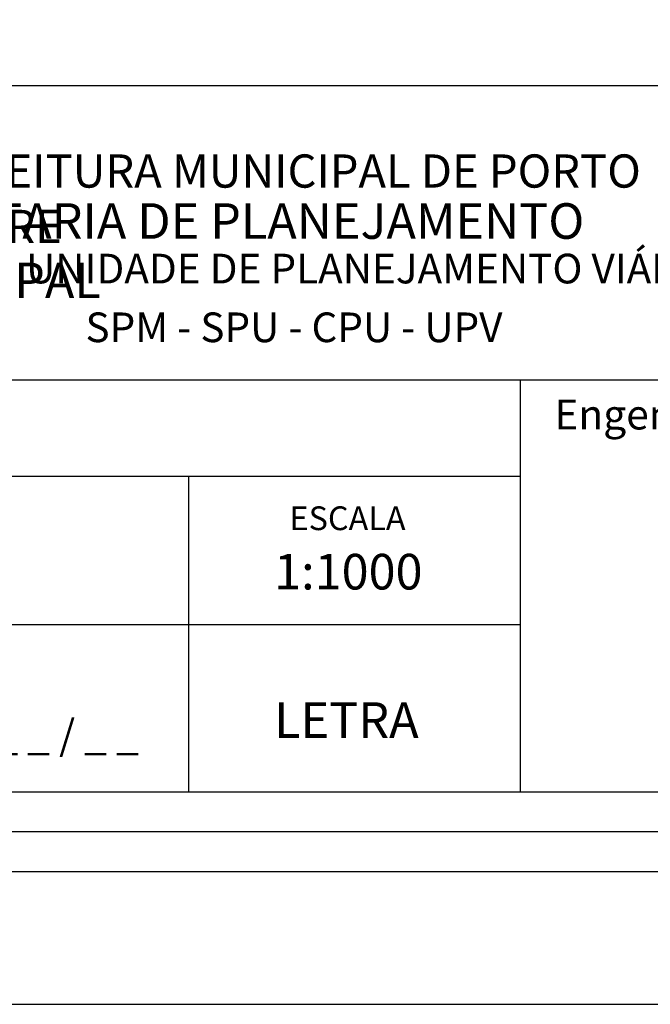
# Model space of a CAD drawing. Units: millimetres. Extents: x 0 to 180319, y 0 to 1672903.
# Drawn here: x 302 to 349, y 0 to 74 of the extents above; entities that cross this region are included whole.
import ezdxf

# ---------------------------------------------------------------- set-up
doc = ezdxf.new("R2010")
doc.units = ezdxf.units.MM
doc.header["$LTSCALE"] = 10
doc.header["$MEASUREMENT"] = 0
doc.layers.add('T-DIM', color=1, linetype='Continuous')
doc.layers.add('T-TEXTP', color=7, linetype='Continuous')
doc.styles.get("Standard").update_dxf_attribs({"font": 'ARIAL.TTF'})

# ---------------------------------------------------------------- blocks, each defined once
blk = doc.blocks.new('A3_Selo_UPV_paisagi')
blk.add_lwpolyline([(25, 287), (410, 287), (410, 10), (25, 10)], close=True)
at = {"layer": 'Defpoints'}
blk.add_lwpolyline([(420, 0), (420, 297), (0, 297), (0, 0)], close=True, dxfattribs=at)
at = {"layer": 'T-DIM'}
blk.add_lwpolyline([(407, 13), (28, 13), (28, 284), (407, 284)], close=True, dxfattribs=at)
at = {"layer": 'T-TEXTP'}
for p, q in [((239.581, 69.275), (404, 69.275)), ((239.581, 47.101), (404, 47.101)), ((339.295, 16), (339.295, 47.101)), ((339.295, 39.81), (239.581, 39.81)), ((314.295, 16), (314.295, 39.81)), ((339.295, 28.623), (239.581, 28.623)), ((404, 16), (239.581, 16))]:
    blk.add_line(p, q, dxfattribs=at)
at = {"layer": 'T-TEXTP', "attachment_point": 1}
for s, insert, char_height in [('{\\fArial|b0|i0|c0|p34;\\H1.12x;PREFEITURA MUNICIPAL DE PORTO ALEGRE}', (292.249, 64.091), 2.23755), ('{\\fArial|b1|i0|c0|p34;\\H1.034x;SECRETARIA DE PLANEJAMENTO MUNICIPAL}', (288.394, 60.41), 2.59556), ('{\\fArial|b0|i0|c0|p34;UNIDADE DE PLANEJAMENTO VIÁRIO}', (302.037, 56.601), 2.23755), ('{\\fArial|b0|i0|c0|p34;SPM - SPU - CPU - UPV}', (306.514, 52.171), 2.23755), ('{\\fArial|b0|i0|c0|p34;Engenheiro / Arquiteto:}', (341.863, 45.6), 2.25), ('{\\fArial|b0|i0|c0|p34;ESCALA}', (321.895, 37.548), 1.79004), ('{\\fArial|b0|i0|c0|p34;1:1000}', (320.737, 33.967), 2.68506), ('{\\fArial|b0|i0|c0|p34;LETRA}', (320.737, 22.779), 2.68506), ('{\\fArial|b0|i0|c0|p34;_ _ / _ _ / _ _}', (293.024, 21.454), 2.25)]:
    blk.add_mtext(s, dxfattribs=dict(at, insert=insert, char_height=char_height))

msp = doc.modelspace()

# ---------------------------------------------------------------- block references
msp.add_blockref('A3_Selo_UPV_paisagi', (0, 0))

doc.saveas('drawing.dxf')
